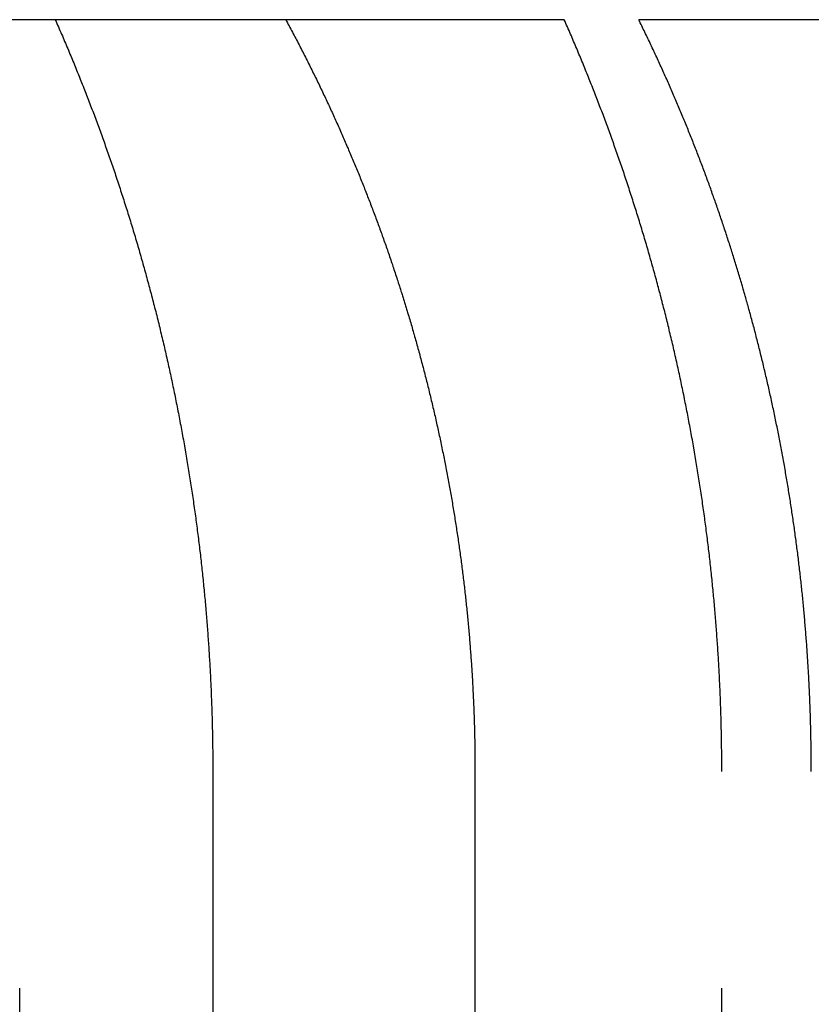
# Model space of a CAD drawing. Extents: x -75 to 75, y -175 to 200.
# Drawn here: x -63 to -59, y 152 to 158 of the extents above; entities that cross this region are included whole.
import ezdxf

# ---------------------------------------------------------------- set-up
doc = ezdxf.new("R2010")
doc.units = 0
doc.header["$LTSCALE"] = 10
doc.linetypes.add('VERDECKT', pattern=[0.375, 0.25, -0.125])
doc.layers.get('0').update_dxf_attribs({"linetype": 'CONTINUOUS'})
doc.layers.add('STEMPEL', color=3, linetype='CONTINUOUS')

# ---------------------------------------------------------------- blocks, each defined once
blk = doc.blocks.new('A$C27087D31')
at = {"color": 3, "linetype": 'CONTINUOUS', "extrusion": (0, 1, -2e-16)}
for p, q in [((-61.5268, 158), (-64.4167, 158)), ((-55.3111, 158), (-59.5226, 158)), ((-61.9408, 153.73), (-61.9408, 150)), ((-60.4522, 153.73), (-60.4522, 150))]:
    blk.add_line(p, q, dxfattribs=at)
at = {"color": 1, "linetype": 'VERDECKT', "extrusion": (0, 1, -2e-16)}
for p, q in [((-59.9454, 158), (-61.5268, 158)), ((-63.0372, 150), (-63.0372, 153.73)), ((-59.0509, 150), (-59.0509, 153.73))]:
    blk.add_line(p, q, dxfattribs=at)
at = {"color": 3}
for points in [[(-62.8353, 158, 0), (-62.8308, 157.99, 0), (-62.8263, 157.979, 0), (-62.8218, 157.969, 0), (-62.8173, 157.959, 0), (-62.8128, 157.949, 0), (-62.8084, 157.938, 0), (-62.8039, 157.928, 0), (-62.7995, 157.918, 0), (-62.7951, 157.908, 0), (-62.7907, 157.897, 0), (-62.7863, 157.887, 0), (-62.782, 157.877, 0), (-62.7776, 157.867, 0), (-62.7733, 157.857, 0), (-62.769, 157.846, 0), (-62.7647, 157.836, 0), (-62.7604, 157.826, 0), (-62.7561, 157.816, 0), (-62.7518, 157.805, 0), (-62.7476, 157.795, 0), (-62.7434, 157.785, 0), (-62.7391, 157.775, 0), (-62.7349, 157.765, 0), (-62.7307, 157.755, 0), (-62.7266, 157.744, 0), (-62.7224, 157.734, 0), (-62.7183, 157.724, 0), (-62.7141, 157.714, 0), (-62.71, 157.704, 0), (-62.7059, 157.693, 0), (-62.7018, 157.683, 0), (-62.6978, 157.673, 0), (-62.6937, 157.663, 0), (-62.6896, 157.653, 0), (-62.6856, 157.643, 0), (-62.6816, 157.633, 0), (-62.6776, 157.623, 0), (-62.6736, 157.612, 0), (-62.6696, 157.602, 0), (-62.6657, 157.592, 0), (-62.6617, 157.582, 0), (-62.6578, 157.572, 0), (-62.6539, 157.562, 0), (-62.65, 157.552, 0), (-62.6461, 157.542, 0), (-62.6422, 157.532, 0), (-62.6383, 157.522, 0), (-62.6345, 157.511, 0), (-62.6306, 157.501, 0), (-62.6267, 157.491, 0), (-62.6229, 157.481, 0), (-62.619, 157.471, 0), (-62.6152, 157.461, 0), (-62.6114, 157.45, 0), (-62.6075, 157.44, 0), (-62.6037, 157.43, 0), (-62.5999, 157.42, 0), (-62.5961, 157.409, 0), (-62.5923, 157.399, 0), (-62.5885, 157.389, 0), (-62.5847, 157.378, 0), (-62.581, 157.368, 0), (-62.5772, 157.358, 0), (-62.5734, 157.347, 0), (-62.5697, 157.337, 0), (-62.5659, 157.326, 0), (-62.5622, 157.316, 0), (-62.5584, 157.306, 0), (-62.5547, 157.295, 0), (-62.551, 157.285, 0), (-62.5473, 157.274, 0), (-62.5436, 157.264, 0), (-62.5399, 157.253, 0), (-62.5362, 157.243, 0), (-62.5325, 157.232, 0), (-62.5288, 157.222, 0), (-62.5252, 157.211, 0), (-62.5215, 157.201, 0), (-62.5179, 157.19, 0), (-62.5142, 157.179, 0), (-62.5106, 157.169, 0), (-62.507, 157.158, 0), (-62.5034, 157.148, 0), (-62.4997, 157.137, 0), (-62.4961, 157.126, 0), (-62.4926, 157.116, 0), (-62.489, 157.105, 0), (-62.4854, 157.094, 0), (-62.4818, 157.084, 0), (-62.4783, 157.073, 0), (-62.4747, 157.062, 0), (-62.4712, 157.051, 0), (-62.4677, 157.041, 0), (-62.4641, 157.03, 0), (-62.4606, 157.019, 0), (-62.4571, 157.008, 0), (-62.4536, 156.998, 0), (-62.4501, 156.987, 0), (-62.4467, 156.976, 0), (-62.4432, 156.965, 0), (-62.4397, 156.954, 0), (-62.4363, 156.943, 0), (-62.4328, 156.932, 0), (-62.4294, 156.922, 0), (-62.426, 156.911, 0), (-62.4226, 156.9, 0), (-62.4192, 156.889, 0), (-62.4158, 156.878, 0), (-62.4124, 156.867, 0), (-62.409, 156.856, 0), (-62.4057, 156.845, 0), (-62.4023, 156.834, 0), (-62.399, 156.823, 0), (-62.3956, 156.812, 0), (-62.3923, 156.801, 0), (-62.389, 156.79, 0), (-62.3857, 156.779, 0), (-62.3824, 156.768, 0), (-62.3791, 156.757, 0), (-62.3758, 156.746, 0), (-62.3726, 156.735, 0), (-62.3693, 156.724, 0), (-62.3661, 156.713, 0), (-62.3628, 156.702, 0), (-62.3596, 156.691, 0), (-62.3564, 156.679, 0), (-62.3532, 156.668, 0), (-62.35, 156.657, 0), (-62.3468, 156.646, 0), (-62.3437, 156.635, 0), (-62.3405, 156.624, 0), (-62.3373, 156.613, 0), (-62.3342, 156.601, 0), (-62.3311, 156.59, 0), (-62.328, 156.579, 0), (-62.3249, 156.568, 0), (-62.3218, 156.557, 0), (-62.3187, 156.545, 0), (-62.3156, 156.534, 0), (-62.3126, 156.523, 0), (-62.3095, 156.512, 0), (-62.3065, 156.5, 0), (-62.3034, 156.489, 0), (-62.3004, 156.478, 0), (-62.2974, 156.467, 0), (-62.2944, 156.455, 0), (-62.2914, 156.444, 0), (-62.2885, 156.433, 0), (-62.2855, 156.421, 0), (-62.2826, 156.41, 0), (-62.2796, 156.399, 0), (-62.2767, 156.387, 0), (-62.2738, 156.376, 0), (-62.2709, 156.365, 0), (-62.268, 156.353, 0), (-62.2651, 156.342, 0), (-62.2622, 156.331, 0), (-62.2594, 156.319, 0), (-62.2565, 156.308, 0), (-62.2537, 156.296, 0), (-62.2509, 156.285, 0), (-62.2481, 156.274, 0), (-62.2453, 156.262, 0), (-62.2425, 156.251, 0), (-62.2397, 156.239, 0), (-62.237, 156.228, 0), (-62.2342, 156.216, 0), (-62.2315, 156.205, 0), (-62.2287, 156.193, 0), (-62.226, 156.182, 0), (-62.2233, 156.171, 0), (-62.2206, 156.159, 0), (-62.2179, 156.148, 0), (-62.2153, 156.136, 0), (-62.2126, 156.125, 0), (-62.21, 156.113, 0), (-62.2073, 156.102, 0), (-62.2047, 156.09, 0), (-62.2021, 156.079, 0), (-62.1995, 156.067, 0), (-62.1969, 156.055, 0), (-62.1944, 156.044, 0), (-62.1918, 156.032, 0), (-62.1893, 156.021, 0), (-62.1867, 156.009, 0), (-62.1842, 155.998, 0), (-62.1817, 155.986, 0), (-62.1792, 155.975, 0), (-62.1767, 155.963, 0), (-62.1742, 155.951, 0), (-62.1718, 155.94, 0), (-62.1693, 155.928, 0), (-62.1669, 155.917, 0), (-62.1645, 155.905, 0), (-62.1621, 155.894, 0), (-62.1597, 155.882, 0), (-62.1573, 155.87, 0), (-62.1549, 155.859, 0), (-62.1526, 155.847, 0), (-62.1502, 155.835, 0), (-62.1479, 155.824, 0), (-62.1456, 155.812, 0), (-62.1433, 155.801, 0), (-62.141, 155.789, 0), (-62.1387, 155.777, 0), (-62.1364, 155.766, 0), (-62.1342, 155.754, 0), (-62.1319, 155.742, 0), (-62.1297, 155.731, 0), (-62.1275, 155.719, 0), (-62.1253, 155.707, 0), (-62.1231, 155.696, 0), (-62.1209, 155.684, 0), (-62.1187, 155.672, 0), (-62.1166, 155.661, 0), (-62.1144, 155.649, 0), (-62.1123, 155.637, 0), (-62.1102, 155.626, 0), (-62.1081, 155.614, 0), (-62.106, 155.602, 0), (-62.1039, 155.591, 0), (-62.1019, 155.579, 0), (-62.0998, 155.567, 0), (-62.0978, 155.556, 0), (-62.0958, 155.544, 0), (-62.0938, 155.532, 0), (-62.0918, 155.521, 0), (-62.0898, 155.509, 0), (-62.0878, 155.497, 0), (-62.0859, 155.485, 0), (-62.0839, 155.474, 0), (-62.082, 155.462, 0), (-62.0801, 155.45, 0), (-62.0782, 155.439, 0), (-62.0763, 155.427, 0), (-62.0744, 155.415, 0), (-62.0726, 155.404, 0), (-62.0707, 155.392, 0), (-62.0689, 155.38, 0), (-62.0671, 155.368, 0), (-62.0653, 155.357, 0), (-62.0635, 155.345, 0), (-62.0617, 155.333, 0), (-62.0599, 155.322, 0), (-62.0582, 155.31, 0), (-62.0564, 155.298, 0), (-62.0547, 155.286, 0), (-62.053, 155.275, 0), (-62.0513, 155.263, 0), (-62.0496, 155.251, 0), (-62.0479, 155.24, 0), (-62.0462, 155.228, 0), (-62.0446, 155.216, 0), (-62.0429, 155.204, 0), (-62.0413, 155.193, 0), (-62.0397, 155.181, 0), (-62.0381, 155.169, 0), (-62.0365, 155.158, 0), (-62.035, 155.146, 0), (-62.0334, 155.134, 0), (-62.0319, 155.123, 0), (-62.0303, 155.111, 0), (-62.0288, 155.099, 0), (-62.0273, 155.087, 0), (-62.0258, 155.076, 0), (-62.0243, 155.064, 0), (-62.0229, 155.052, 0), (-62.0214, 155.041, 0), (-62.02, 155.029, 0), (-62.0185, 155.017, 0), (-62.0171, 155.006, 0), (-62.0157, 154.994, 0), (-62.0144, 154.982, 0), (-62.013, 154.971, 0), (-62.0116, 154.959, 0), (-62.0103, 154.947, 0), (-62.0089, 154.935, 0), (-62.0076, 154.924, 0), (-62.0063, 154.912, 0), (-62.005, 154.9, 0), (-62.0037, 154.889, 0), (-62.0025, 154.877, 0), (-62.0012, 154.866, 0), (-62, 154.854, 0), (-61.9988, 154.842, 0), (-61.9975, 154.831, 0), (-61.9963, 154.819, 0), (-61.9952, 154.807, 0), (-61.994, 154.796, 0), (-61.9928, 154.784, 0), (-61.9917, 154.772, 0), (-61.9906, 154.761, 0), (-61.9894, 154.749, 0), (-61.9883, 154.737, 0), (-61.9872, 154.726, 0), (-61.9862, 154.714, 0), (-61.9851, 154.703, 0), (-61.984, 154.691, 0), (-61.983, 154.679, 0), (-61.982, 154.668, 0), (-61.981, 154.656, 0), (-61.98, 154.645, 0), (-61.979, 154.633, 0), (-61.978, 154.622, 0), (-61.977, 154.61, 0), (-61.9761, 154.598, 0), (-61.9752, 154.587, 0), (-61.9742, 154.575, 0), (-61.9733, 154.564, 0), (-61.9724, 154.552, 0), (-61.9715, 154.541, 0), (-61.9707, 154.529, 0), (-61.9698, 154.518, 0), (-61.969, 154.506, 0), (-61.9682, 154.495, 0), (-61.9673, 154.483, 0), (-61.9665, 154.472, 0), (-61.9657, 154.46, 0), (-61.965, 154.449, 0), (-61.9642, 154.437, 0), (-61.9634, 154.426, 0), (-61.9627, 154.414, 0), (-61.962, 154.403, 0), (-61.9613, 154.391, 0), (-61.9606, 154.38, 0), (-61.9599, 154.368, 0), (-61.9592, 154.357, 0), (-61.9585, 154.345, 0), (-61.9579, 154.334, 0), (-61.9572, 154.323, 0), (-61.9566, 154.311, 0), (-61.956, 154.3, 0), (-61.9554, 154.288, 0), (-61.9548, 154.277, 0), (-61.9542, 154.266, 0), (-61.9537, 154.254, 0), (-61.9531, 154.243, 0), (-61.9526, 154.232, 0), (-61.9521, 154.22, 0), (-61.9515, 154.209, 0), (-61.951, 154.198, 0), (-61.9506, 154.186, 0), (-61.9501, 154.175, 0), (-61.9496, 154.164, 0), (-61.9492, 154.152, 0), (-61.9487, 154.141, 0), (-61.9483, 154.13, 0), (-61.9479, 154.118, 0), (-61.9475, 154.107, 0), (-61.9471, 154.096, 0), (-61.9467, 154.085, 0), (-61.9463, 154.073, 0), (-61.946, 154.062, 0), (-61.9456, 154.051, 0), (-61.9453, 154.04, 0), (-61.945, 154.029, 0), (-61.9447, 154.017, 0), (-61.9444, 154.006, 0), (-61.9441, 153.995, 0), (-61.9438, 153.984, 0), (-61.9436, 153.973, 0), (-61.9433, 153.962, 0), (-61.9431, 153.95, 0), (-61.9429, 153.939, 0), (-61.9426, 153.928, 0), (-61.9424, 153.917, 0), (-61.9422, 153.906, 0), (-61.9421, 153.895, 0), (-61.9419, 153.884, 0), (-61.9417, 153.873, 0), (-61.9416, 153.862, 0), (-61.9415, 153.851, 0), (-61.9414, 153.84, 0), (-61.9412, 153.829, 0), (-61.9412, 153.818, 0), (-61.9411, 153.807, 0), (-61.941, 153.796, 0), (-61.9409, 153.785, 0), (-61.9409, 153.774, 0), (-61.9408, 153.763, 0), (-61.9408, 153.752, 0), (-61.9408, 153.741, 0), (-61.9408, 153.73, 0)], [(-61.5268, 158, 0), (-61.522, 157.991, 0), (-61.5172, 157.982, 0), (-61.5124, 157.973, 0), (-61.5076, 157.965, 0), (-61.5029, 157.956, 0), (-61.4981, 157.947, 0), (-61.4934, 157.938, 0), (-61.4887, 157.929, 0), (-61.484, 157.92, 0), (-61.4793, 157.911, 0), (-61.4746, 157.902, 0), (-61.4699, 157.894, 0), (-61.4653, 157.885, 0), (-61.4606, 157.876, 0), (-61.456, 157.867, 0), (-61.4514, 157.858, 0), (-61.4468, 157.849, 0), (-61.4422, 157.84, 0), (-61.4376, 157.831, 0), (-61.433, 157.822, 0), (-61.4284, 157.813, 0), (-61.4239, 157.805, 0), (-61.4193, 157.796, 0), (-61.4148, 157.787, 0), (-61.4103, 157.778, 0), (-61.4058, 157.769, 0), (-61.4013, 157.76, 0), (-61.3968, 157.751, 0), (-61.3923, 157.742, 0), (-61.3879, 157.733, 0), (-61.3834, 157.724, 0), (-61.379, 157.715, 0), (-61.3746, 157.706, 0), (-61.3702, 157.697, 0), (-61.3658, 157.689, 0), (-61.3614, 157.68, 0), (-61.357, 157.671, 0), (-61.3527, 157.662, 0), (-61.3483, 157.653, 0), (-61.344, 157.644, 0), (-61.3397, 157.635, 0), (-61.3354, 157.626, 0), (-61.3311, 157.617, 0), (-61.3268, 157.608, 0), (-61.3225, 157.599, 0), (-61.3183, 157.59, 0), (-61.314, 157.581, 0), (-61.3098, 157.572, 0), (-61.3056, 157.563, 0), (-61.3013, 157.555, 0), (-61.2971, 157.546, 0), (-61.293, 157.537, 0), (-61.2888, 157.528, 0), (-61.2846, 157.519, 0), (-61.2805, 157.51, 0), (-61.2763, 157.501, 0), (-61.2722, 157.492, 0), (-61.2681, 157.483, 0), (-61.264, 157.474, 0), (-61.2599, 157.465, 0), (-61.2559, 157.456, 0), (-61.2518, 157.447, 0), (-61.2478, 157.438, 0), (-61.2437, 157.43, 0), (-61.2397, 157.421, 0), (-61.2357, 157.412, 0), (-61.2317, 157.403, 0), (-61.2277, 157.394, 0), (-61.2237, 157.385, 0), (-61.2198, 157.376, 0), (-61.2158, 157.367, 0), (-61.2119, 157.358, 0), (-61.208, 157.349, 0), (-61.2041, 157.34, 0), (-61.2002, 157.331, 0), (-61.1963, 157.323, 0), (-61.1924, 157.314, 0), (-61.1886, 157.305, 0), (-61.1847, 157.296, 0), (-61.1809, 157.287, 0), (-61.1771, 157.278, 0), (-61.1732, 157.269, 0), (-61.1695, 157.26, 0), (-61.1657, 157.251, 0), (-61.1619, 157.243, 0), (-61.1581, 157.234, 0), (-61.1544, 157.225, 0), (-61.1507, 157.216, 0), (-61.147, 157.207, 0), (-61.1432, 157.198, 0), (-61.1396, 157.189, 0), (-61.1359, 157.181, 0), (-61.1322, 157.172, 0), (-61.1286, 157.163, 0), (-61.1249, 157.154, 0), (-61.1213, 157.145, 0), (-61.1177, 157.136, 0), (-61.1141, 157.128, 0), (-61.1105, 157.119, 0), (-61.1069, 157.11, 0), (-61.1033, 157.101, 0), (-61.0998, 157.092, 0), (-61.0962, 157.083, 0), (-61.0927, 157.075, 0), (-61.0892, 157.066, 0), (-61.0857, 157.057, 0), (-61.0822, 157.048, 0), (-61.0787, 157.04, 0), (-61.0753, 157.031, 0), (-61.0718, 157.022, 0), (-61.0684, 157.013, 0), (-61.065, 157.004, 0), (-61.0616, 156.996, 0), (-61.0582, 156.987, 0), (-61.0548, 156.978, 0), (-61.0514, 156.969, 0), (-61.048, 156.961, 0), (-61.0447, 156.952, 0), (-61.0413, 156.943, 0), (-61.038, 156.934, 0), (-61.0346, 156.925, 0), (-61.0313, 156.917, 0), (-61.0279, 156.908, 0), (-61.0246, 156.899, 0), (-61.0213, 156.89, 0), (-61.018, 156.881, 0), (-61.0146, 156.872, 0), (-61.0113, 156.863, 0), (-61.008, 156.854, 0), (-61.0047, 156.845, 0), (-61.0015, 156.836, 0), (-60.9982, 156.828, 0), (-60.9949, 156.819, 0), (-60.9916, 156.81, 0), (-60.9884, 156.801, 0), (-60.9851, 156.792, 0), (-60.9819, 156.783, 0), (-60.9786, 156.773, 0), (-60.9754, 156.764, 0), (-60.9722, 156.755, 0), (-60.9689, 156.746, 0), (-60.9657, 156.737, 0), (-60.9625, 156.728, 0), (-60.9593, 156.719, 0), (-60.9561, 156.71, 0), (-60.9529, 156.701, 0), (-60.9497, 156.692, 0), (-60.9466, 156.682, 0), (-60.9434, 156.673, 0), (-60.9402, 156.664, 0), (-60.9371, 156.655, 0), (-60.9339, 156.646, 0), (-60.9308, 156.636, 0), (-60.9277, 156.627, 0), (-60.9245, 156.618, 0), (-60.9214, 156.609, 0), (-60.9183, 156.599, 0), (-60.9152, 156.59, 0), (-60.9121, 156.581, 0), (-60.909, 156.572, 0), (-60.9059, 156.562, 0), (-60.9029, 156.553, 0), (-60.8998, 156.544, 0), (-60.8967, 156.534, 0), (-60.8937, 156.525, 0), (-60.8907, 156.516, 0), (-60.8876, 156.506, 0), (-60.8846, 156.497, 0), (-60.8816, 156.487, 0), (-60.8786, 156.478, 0), (-60.8756, 156.469, 0), (-60.8726, 156.459, 0), (-60.8696, 156.45, 0), (-60.8666, 156.44, 0), (-60.8637, 156.431, 0), (-60.8607, 156.421, 0), (-60.8578, 156.412, 0), (-60.8548, 156.402, 0), (-60.8519, 156.393, 0), (-60.849, 156.383, 0), (-60.846, 156.374, 0), (-60.8431, 156.364, 0), (-60.8402, 156.355, 0), (-60.8373, 156.345, 0), (-60.8345, 156.336, 0), (-60.8316, 156.326, 0), (-60.8287, 156.317, 0), (-60.8259, 156.307, 0), (-60.823, 156.297, 0), (-60.8202, 156.288, 0), (-60.8174, 156.278, 0), (-60.8145, 156.269, 0), (-60.8117, 156.259, 0), (-60.8089, 156.249, 0), (-60.8062, 156.24, 0), (-60.8034, 156.23, 0), (-60.8006, 156.22, 0), (-60.7978, 156.211, 0), (-60.7951, 156.201, 0), (-60.7923, 156.191, 0), (-60.7896, 156.182, 0), (-60.7869, 156.172, 0), (-60.7842, 156.162, 0), (-60.7815, 156.153, 0), (-60.7788, 156.143, 0), (-60.7761, 156.133, 0), (-60.7734, 156.123, 0), (-60.7708, 156.114, 0), (-60.7681, 156.104, 0), (-60.7654, 156.094, 0), (-60.7628, 156.084, 0), (-60.7602, 156.074, 0), (-60.7576, 156.065, 0), (-60.755, 156.055, 0), (-60.7524, 156.045, 0), (-60.7498, 156.035, 0), (-60.7472, 156.025, 0), (-60.7446, 156.016, 0), (-60.7421, 156.006, 0), (-60.7395, 155.996, 0), (-60.737, 155.986, 0), (-60.7345, 155.976, 0), (-60.732, 155.966, 0), (-60.7295, 155.957, 0), (-60.727, 155.947, 0), (-60.7245, 155.937, 0), (-60.722, 155.927, 0), (-60.7195, 155.917, 0), (-60.7171, 155.907, 0), (-60.7146, 155.897, 0), (-60.7122, 155.887, 0), (-60.7098, 155.877, 0), (-60.7074, 155.868, 0), (-60.705, 155.858, 0), (-60.7026, 155.848, 0), (-60.7002, 155.838, 0), (-60.6978, 155.828, 0), (-60.6955, 155.818, 0), (-60.6931, 155.808, 0), (-60.6908, 155.798, 0), (-60.6884, 155.788, 0), (-60.6861, 155.778, 0), (-60.6838, 155.768, 0), (-60.6815, 155.758, 0), (-60.6792, 155.748, 0), (-60.677, 155.738, 0), (-60.6747, 155.728, 0), (-60.6724, 155.718, 0), (-60.6702, 155.708, 0), (-60.668, 155.698, 0), (-60.6657, 155.688, 0), (-60.6635, 155.678, 0), (-60.6613, 155.668, 0), (-60.6591, 155.658, 0), (-60.657, 155.648, 0), (-60.6548, 155.638, 0), (-60.6526, 155.628, 0), (-60.6505, 155.618, 0), (-60.6484, 155.608, 0), (-60.6462, 155.598, 0), (-60.6441, 155.588, 0), (-60.642, 155.578, 0), (-60.6399, 155.568, 0), (-60.6379, 155.557, 0), (-60.6358, 155.547, 0), (-60.6337, 155.537, 0), (-60.6317, 155.527, 0), (-60.6297, 155.517, 0), (-60.6276, 155.507, 0), (-60.6256, 155.497, 0), (-60.6236, 155.487, 0), (-60.6216, 155.477, 0), (-60.6197, 155.467, 0), (-60.6177, 155.457, 0), (-60.6157, 155.446, 0), (-60.6138, 155.436, 0), (-60.6119, 155.426, 0), (-60.61, 155.416, 0), (-60.608, 155.406, 0), (-60.6062, 155.396, 0), (-60.6043, 155.386, 0), (-60.6024, 155.376, 0), (-60.6005, 155.366, 0), (-60.5987, 155.355, 0), (-60.5969, 155.345, 0), (-60.595, 155.335, 0), (-60.5932, 155.325, 0), (-60.5914, 155.315, 0), (-60.5896, 155.305, 0), (-60.5878, 155.295, 0), (-60.5861, 155.284, 0), (-60.5843, 155.274, 0), (-60.5826, 155.264, 0), (-60.5808, 155.254, 0), (-60.5791, 155.244, 0), (-60.5774, 155.234, 0), (-60.5757, 155.224, 0), (-60.574, 155.213, 0), (-60.5724, 155.203, 0), (-60.5707, 155.193, 0), (-60.569, 155.183, 0), (-60.5674, 155.173, 0), (-60.5658, 155.163, 0), (-60.5642, 155.152, 0), (-60.5626, 155.142, 0), (-60.561, 155.132, 0), (-60.5594, 155.122, 0), (-60.5578, 155.112, 0), (-60.5563, 155.102, 0), (-60.5547, 155.091, 0), (-60.5532, 155.081, 0), (-60.5517, 155.071, 0), (-60.5501, 155.061, 0), (-60.5486, 155.051, 0), (-60.5472, 155.041, 0), (-60.5457, 155.031, 0), (-60.5442, 155.02, 0), (-60.5428, 155.01, 0), (-60.5413, 155, 0), (-60.5399, 154.99, 0), (-60.5385, 154.98, 0), (-60.5371, 154.97, 0), (-60.5357, 154.959, 0), (-60.5343, 154.949, 0), (-60.5329, 154.939, 0), (-60.5316, 154.929, 0), (-60.5302, 154.919, 0), (-60.5289, 154.909, 0), (-60.5276, 154.898, 0), (-60.5263, 154.888, 0), (-60.525, 154.878, 0), (-60.5237, 154.868, 0), (-60.5224, 154.858, 0), (-60.5211, 154.848, 0), (-60.5199, 154.838, 0), (-60.5186, 154.827, 0), (-60.5174, 154.817, 0), (-60.5162, 154.807, 0), (-60.515, 154.797, 0), (-60.5138, 154.787, 0), (-60.5126, 154.777, 0), (-60.5114, 154.767, 0), (-60.5103, 154.756, 0), (-60.5091, 154.746, 0), (-60.508, 154.736, 0), (-60.5069, 154.726, 0), (-60.5058, 154.716, 0), (-60.5047, 154.706, 0), (-60.5036, 154.696, 0), (-60.5025, 154.686, 0), (-60.5014, 154.675, 0), (-60.5004, 154.665, 0), (-60.4993, 154.655, 0), (-60.4983, 154.645, 0), (-60.4973, 154.635, 0), (-60.4963, 154.625, 0), (-60.4953, 154.615, 0), (-60.4943, 154.605, 0), (-60.4934, 154.595, 0), (-60.4924, 154.585, 0), (-60.4914, 154.575, 0), (-60.4905, 154.564, 0), (-60.4896, 154.554, 0), (-60.4887, 154.544, 0), (-60.4878, 154.534, 0), (-60.4869, 154.524, 0), (-60.486, 154.514, 0), (-60.4852, 154.504, 0), (-60.4843, 154.494, 0), (-60.4835, 154.484, 0), (-60.4826, 154.474, 0), (-60.4818, 154.464, 0), (-60.481, 154.454, 0), (-60.4802, 154.444, 0), (-60.4794, 154.434, 0), (-60.4787, 154.424, 0), (-60.4779, 154.414, 0), (-60.4772, 154.404, 0), (-60.4764, 154.394, 0), (-60.4757, 154.384, 0), (-60.475, 154.374, 0), (-60.4743, 154.364, 0), (-60.4736, 154.354, 0), (-60.4729, 154.344, 0), (-60.4722, 154.334, 0), (-60.4716, 154.324, 0), (-60.4709, 154.314, 0), (-60.4703, 154.304, 0), (-60.4697, 154.294, 0), (-60.4691, 154.284, 0), (-60.4685, 154.274, 0), (-60.4679, 154.264, 0), (-60.4673, 154.254, 0), (-60.4667, 154.244, 0), (-60.4662, 154.235, 0), (-60.4656, 154.225, 0), (-60.4651, 154.215, 0), (-60.4646, 154.205, 0), (-60.4641, 154.195, 0), (-60.4636, 154.185, 0), (-60.4631, 154.175, 0), (-60.4626, 154.165, 0), (-60.4621, 154.156, 0), (-60.4617, 154.146, 0), (-60.4612, 154.136, 0), (-60.4608, 154.126, 0), (-60.4604, 154.116, 0), (-60.46, 154.106, 0), (-60.4596, 154.097, 0), (-60.4592, 154.087, 0), (-60.4588, 154.077, 0), (-60.4584, 154.067, 0), (-60.4581, 154.057, 0), (-60.4577, 154.048, 0), (-60.4574, 154.038, 0), (-60.4571, 154.028, 0), (-60.4568, 154.018, 0), (-60.4565, 154.009, 0), (-60.4562, 153.999, 0), (-60.4559, 153.989, 0), (-60.4556, 153.979, 0), (-60.4553, 153.97, 0), (-60.4551, 153.96, 0), (-60.4548, 153.95, 0), (-60.4546, 153.941, 0), (-60.4544, 153.931, 0), (-60.4542, 153.921, 0), (-60.454, 153.912, 0), (-60.4538, 153.902, 0), (-60.4536, 153.892, 0), (-60.4535, 153.883, 0), (-60.4533, 153.873, 0), (-60.4531, 153.864, 0), (-60.453, 153.854, 0), (-60.4529, 153.844, 0), (-60.4528, 153.835, 0), (-60.4527, 153.825, 0), (-60.4526, 153.816, 0), (-60.4525, 153.806, 0), (-60.4524, 153.797, 0), (-60.4523, 153.787, 0), (-60.4523, 153.777, 0), (-60.4522, 153.768, 0), (-60.4522, 153.758, 0), (-60.4522, 153.749, 0), (-60.4522, 153.739, 0), (-60.4522, 153.73, 0)], [(-58.5428, 153.73, 0), (-58.5428, 153.739, 0), (-58.5428, 153.749, 0), (-58.5428, 153.758, 0), (-58.5429, 153.768, 0), (-58.5429, 153.777, 0), (-58.543, 153.787, 0), (-58.543, 153.797, 0), (-58.5431, 153.806, 0), (-58.5432, 153.816, 0), (-58.5433, 153.825, 0), (-58.5433, 153.835, 0), (-58.5435, 153.844, 0), (-58.5436, 153.854, 0), (-58.5437, 153.864, 0), (-58.5438, 153.873, 0), (-58.544, 153.883, 0), (-58.5441, 153.892, 0), (-58.5443, 153.902, 0), (-58.5445, 153.912, 0), (-58.5446, 153.921, 0), (-58.5448, 153.931, 0), (-58.545, 153.941, 0), (-58.5452, 153.95, 0), (-58.5455, 153.96, 0), (-58.5457, 153.97, 0), (-58.5459, 153.979, 0), (-58.5462, 153.989, 0), (-58.5464, 153.999, 0), (-58.5467, 154.009, 0), (-58.547, 154.018, 0), (-58.5473, 154.028, 0), (-58.5476, 154.038, 0), (-58.5479, 154.048, 0), (-58.5482, 154.057, 0), (-58.5485, 154.067, 0), (-58.5489, 154.077, 0), (-58.5492, 154.087, 0), (-58.5496, 154.097, 0), (-58.5499, 154.106, 0), (-58.5503, 154.116, 0), (-58.5507, 154.126, 0), (-58.5511, 154.136, 0), (-58.5515, 154.146, 0), (-58.5519, 154.156, 0), (-58.5523, 154.165, 0), (-58.5528, 154.175, 0), (-58.5532, 154.185, 0), (-58.5537, 154.195, 0), (-58.5541, 154.205, 0), (-58.5546, 154.215, 0), (-58.5551, 154.225, 0), (-58.5556, 154.235, 0), (-58.5561, 154.244, 0), (-58.5566, 154.254, 0), (-58.5571, 154.264, 0), (-58.5577, 154.274, 0), (-58.5582, 154.284, 0), (-58.5588, 154.294, 0), (-58.5593, 154.304, 0), (-58.5599, 154.314, 0), (-58.5605, 154.324, 0), (-58.5611, 154.334, 0), (-58.5617, 154.344, 0), (-58.5623, 154.354, 0), (-58.563, 154.364, 0), (-58.5636, 154.374, 0), (-58.5643, 154.384, 0), (-58.5649, 154.394, 0), (-58.5656, 154.404, 0), (-58.5663, 154.414, 0), (-58.567, 154.424, 0), (-58.5677, 154.434, 0), (-58.5684, 154.444, 0), (-58.5691, 154.454, 0), (-58.5698, 154.464, 0), (-58.5706, 154.474, 0), (-58.5713, 154.484, 0), (-58.5721, 154.494, 0), (-58.5729, 154.504, 0), (-58.5737, 154.514, 0), (-58.5745, 154.524, 0), (-58.5753, 154.534, 0), (-58.5761, 154.544, 0), (-58.5769, 154.554, 0), (-58.5778, 154.564, 0), (-58.5786, 154.575, 0), (-58.5795, 154.585, 0), (-58.5804, 154.595, 0), (-58.5812, 154.605, 0), (-58.5821, 154.615, 0), (-58.583, 154.625, 0), (-58.584, 154.635, 0), (-58.5849, 154.645, 0), (-58.5858, 154.655, 0), (-58.5868, 154.665, 0), (-58.5877, 154.675, 0), (-58.5887, 154.686, 0), (-58.5897, 154.696, 0), (-58.5907, 154.706, 0), (-58.5917, 154.716, 0), (-58.5927, 154.726, 0), (-58.5937, 154.736, 0), (-58.5947, 154.746, 0), (-58.5958, 154.756, 0), (-58.5968, 154.767, 0), (-58.5979, 154.777, 0), (-58.599, 154.787, 0), (-58.6001, 154.797, 0), (-58.6012, 154.807, 0), (-58.6023, 154.817, 0), (-58.6034, 154.827, 0), (-58.6045, 154.838, 0), (-58.6057, 154.848, 0), (-58.6068, 154.858, 0), (-58.608, 154.868, 0), (-58.6092, 154.878, 0), (-58.6104, 154.888, 0), (-58.6116, 154.898, 0), (-58.6128, 154.909, 0), (-58.614, 154.919, 0), (-58.6152, 154.929, 0), (-58.6164, 154.939, 0), (-58.6177, 154.949, 0), (-58.619, 154.959, 0), (-58.6202, 154.97, 0), (-58.6215, 154.98, 0), (-58.6228, 154.99, 0), (-58.6241, 155, 0), (-58.6254, 155.01, 0), (-58.6267, 155.02, 0), (-58.6281, 155.031, 0), (-58.6294, 155.041, 0), (-58.6308, 155.051, 0), (-58.6321, 155.061, 0), (-58.6335, 155.071, 0), (-58.6349, 155.081, 0), (-58.6363, 155.091, 0), (-58.6377, 155.102, 0), (-58.6391, 155.112, 0), (-58.6406, 155.122, 0), (-58.642, 155.132, 0), (-58.6435, 155.142, 0), (-58.6449, 155.152, 0), (-58.6464, 155.163, 0), (-58.6479, 155.173, 0), (-58.6494, 155.183, 0), (-58.6509, 155.193, 0), (-58.6524, 155.203, 0), (-58.6539, 155.213, 0), (-58.6555, 155.224, 0), (-58.657, 155.234, 0), (-58.6586, 155.244, 0), (-58.6601, 155.254, 0), (-58.6617, 155.264, 0), (-58.6633, 155.274, 0), (-58.6649, 155.284, 0), (-58.6665, 155.295, 0), (-58.6681, 155.305, 0), (-58.6698, 155.315, 0), (-58.6714, 155.325, 0), (-58.6731, 155.335, 0), (-58.6747, 155.345, 0), (-58.6764, 155.355, 0), (-58.6781, 155.366, 0), (-58.6798, 155.376, 0), (-58.6815, 155.386, 0), (-58.6832, 155.396, 0), (-58.6849, 155.406, 0), (-58.6867, 155.416, 0), (-58.6884, 155.426, 0), (-58.6902, 155.436, 0), (-58.692, 155.446, 0), (-58.6937, 155.457, 0), (-58.6955, 155.467, 0), (-58.6973, 155.477, 0), (-58.6991, 155.487, 0), (-58.701, 155.497, 0), (-58.7028, 155.507, 0), (-58.7046, 155.517, 0), (-58.7065, 155.527, 0), (-58.7084, 155.537, 0), (-58.7102, 155.547, 0), (-58.7121, 155.557, 0), (-58.714, 155.568, 0), (-58.7159, 155.578, 0), (-58.7178, 155.588, 0), (-58.7198, 155.598, 0), (-58.7217, 155.608, 0), (-58.7236, 155.618, 0), (-58.7256, 155.628, 0), (-58.7276, 155.638, 0), (-58.7295, 155.648, 0), (-58.7315, 155.658, 0), (-58.7335, 155.668, 0), (-58.7355, 155.678, 0), (-58.7375, 155.688, 0), (-58.7396, 155.698, 0), (-58.7416, 155.708, 0), (-58.7436, 155.718, 0), (-58.7457, 155.728, 0), (-58.7478, 155.738, 0), (-58.7498, 155.748, 0), (-58.7519, 155.758, 0), (-58.754, 155.768, 0), (-58.7561, 155.778, 0), (-58.7582, 155.788, 0), (-58.7604, 155.798, 0), (-58.7625, 155.808, 0), (-58.7646, 155.818, 0), (-58.7668, 155.828, 0), (-58.7689, 155.838, 0), (-58.7711, 155.848, 0), (-58.7733, 155.858, 0), (-58.7755, 155.868, 0), (-58.7777, 155.877, 0), (-58.7799, 155.887, 0), (-58.7821, 155.897, 0), (-58.7843, 155.907, 0), (-58.7866, 155.917, 0), (-58.7888, 155.927, 0), (-58.7911, 155.937, 0), (-58.7934, 155.947, 0), (-58.7956, 155.957, 0), (-58.7979, 155.966, 0), (-58.8002, 155.976, 0), (-58.8025, 155.986, 0), (-58.8048, 155.996, 0), (-58.8071, 156.006, 0), (-58.8095, 156.016, 0), (-58.8118, 156.025, 0), (-58.8142, 156.035, 0), (-58.8165, 156.045, 0), (-58.8189, 156.055, 0), (-58.8213, 156.065, 0), (-58.8237, 156.074, 0), (-58.826, 156.084, 0), (-58.8284, 156.094, 0), (-58.8309, 156.104, 0), (-58.8333, 156.114, 0), (-58.8357, 156.123, 0), (-58.8382, 156.133, 0), (-58.8406, 156.143, 0), (-58.8431, 156.153, 0), (-58.8455, 156.162, 0), (-58.848, 156.172, 0), (-58.8505, 156.182, 0), (-58.853, 156.191, 0), (-58.8555, 156.201, 0), (-58.858, 156.211, 0), (-58.8605, 156.22, 0), (-58.863, 156.23, 0), (-58.8656, 156.24, 0), (-58.8681, 156.249, 0), (-58.8707, 156.259, 0), (-58.8732, 156.269, 0), (-58.8758, 156.278, 0), (-58.8784, 156.288, 0), (-58.8809, 156.297, 0), (-58.8835, 156.307, 0), (-58.8861, 156.317, 0), (-58.8888, 156.326, 0), (-58.8914, 156.336, 0), (-58.894, 156.345, 0), (-58.8966, 156.355, 0), (-58.8993, 156.364, 0), (-58.9019, 156.374, 0), (-58.9046, 156.383, 0), (-58.9073, 156.393, 0), (-58.9099, 156.402, 0), (-58.9126, 156.412, 0), (-58.9153, 156.421, 0), (-58.918, 156.431, 0), (-58.9207, 156.44, 0), (-58.9234, 156.45, 0), (-58.9261, 156.459, 0), (-58.9289, 156.469, 0), (-58.9316, 156.478, 0), (-58.9343, 156.487, 0), (-58.9371, 156.497, 0), (-58.9398, 156.506, 0), (-58.9426, 156.516, 0), (-58.9454, 156.525, 0), (-58.9482, 156.534, 0), (-58.951, 156.544, 0), (-58.9537, 156.553, 0), (-58.9565, 156.562, 0), (-58.9594, 156.572, 0), (-58.9622, 156.581, 0), (-58.965, 156.59, 0), (-58.9678, 156.599, 0), (-58.9707, 156.609, 0), (-58.9735, 156.618, 0), (-58.9763, 156.627, 0), (-58.9792, 156.636, 0), (-58.9821, 156.646, 0), (-58.9849, 156.655, 0), (-58.9878, 156.664, 0), (-58.9907, 156.673, 0), (-58.9936, 156.682, 0), (-58.9965, 156.692, 0), (-58.9994, 156.701, 0), (-59.0023, 156.71, 0), (-59.0052, 156.719, 0), (-59.0081, 156.728, 0), (-59.011, 156.737, 0), (-59.014, 156.746, 0), (-59.0169, 156.755, 0), (-59.0199, 156.764, 0), (-59.0228, 156.773, 0), (-59.0258, 156.783, 0), (-59.0287, 156.792, 0), (-59.0317, 156.801, 0), (-59.0347, 156.81, 0), (-59.0377, 156.819, 0), (-59.0406, 156.828, 0), (-59.0436, 156.836, 0), (-59.0466, 156.845, 0), (-59.0496, 156.854, 0), (-59.0526, 156.863, 0), (-59.0557, 156.872, 0), (-59.0587, 156.881, 0), (-59.0617, 156.89, 0), (-59.0647, 156.899, 0), (-59.0678, 156.908, 0), (-59.0708, 156.917, 0), (-59.0739, 156.925, 0), (-59.0769, 156.934, 0), (-59.08, 156.943, 0), (-59.083, 156.952, 0), (-59.0861, 156.961, 0), (-59.0892, 156.969, 0), (-59.0923, 156.978, 0), (-59.0953, 156.987, 0), (-59.0984, 156.996, 0), (-59.1016, 157.004, 0), (-59.1047, 157.013, 0), (-59.1078, 157.022, 0), (-59.111, 157.031, 0), (-59.1141, 157.04, 0), (-59.1173, 157.048, 0), (-59.1205, 157.057, 0), (-59.1236, 157.066, 0), (-59.1268, 157.075, 0), (-59.1301, 157.083, 0), (-59.1333, 157.092, 0), (-59.1365, 157.101, 0), (-59.1398, 157.11, 0), (-59.143, 157.119, 0), (-59.1463, 157.128, 0), (-59.1496, 157.136, 0), (-59.1529, 157.145, 0), (-59.1562, 157.154, 0), (-59.1595, 157.163, 0), (-59.1629, 157.172, 0), (-59.1662, 157.181, 0), (-59.1696, 157.189, 0), (-59.1729, 157.198, 0), (-59.1763, 157.207, 0), (-59.1797, 157.216, 0), (-59.1831, 157.225, 0), (-59.1865, 157.234, 0), (-59.1899, 157.243, 0), (-59.1934, 157.251, 0), (-59.1968, 157.26, 0), (-59.2003, 157.269, 0), (-59.2037, 157.278, 0), (-59.2072, 157.287, 0), (-59.2107, 157.296, 0), (-59.2142, 157.305, 0), (-59.2177, 157.314, 0), (-59.2213, 157.323, 0), (-59.2248, 157.331, 0), (-59.2284, 157.34, 0), (-59.2319, 157.349, 0), (-59.2355, 157.358, 0), (-59.2391, 157.367, 0), (-59.2427, 157.376, 0), (-59.2463, 157.385, 0), (-59.2499, 157.394, 0), (-59.2536, 157.403, 0), (-59.2572, 157.412, 0), (-59.2609, 157.421, 0), (-59.2645, 157.43, 0), (-59.2682, 157.438, 0), (-59.2719, 157.447, 0), (-59.2756, 157.456, 0), (-59.2793, 157.465, 0), (-59.283, 157.474, 0), (-59.2868, 157.483, 0), (-59.2905, 157.492, 0), (-59.2943, 157.501, 0), (-59.298, 157.51, 0), (-59.3018, 157.519, 0), (-59.3056, 157.528, 0), (-59.3094, 157.537, 0), (-59.3132, 157.546, 0), (-59.3171, 157.555, 0), (-59.3209, 157.563, 0), (-59.3248, 157.572, 0), (-59.3286, 157.581, 0), (-59.3325, 157.59, 0), (-59.3364, 157.599, 0), (-59.3403, 157.608, 0), (-59.3442, 157.617, 0), (-59.3481, 157.626, 0), (-59.352, 157.635, 0), (-59.356, 157.644, 0), (-59.3599, 157.653, 0), (-59.3639, 157.662, 0), (-59.3679, 157.671, 0), (-59.3718, 157.68, 0), (-59.3758, 157.689, 0), (-59.3798, 157.697, 0), (-59.3839, 157.706, 0), (-59.3879, 157.715, 0), (-59.3919, 157.724, 0), (-59.396, 157.733, 0), (-59.4, 157.742, 0), (-59.4041, 157.751, 0), (-59.4082, 157.76, 0), (-59.4123, 157.769, 0), (-59.4164, 157.778, 0), (-59.4205, 157.787, 0), (-59.4247, 157.796, 0), (-59.4288, 157.805, 0), (-59.4329, 157.813, 0), (-59.4371, 157.822, 0), (-59.4413, 157.831, 0), (-59.4455, 157.84, 0), (-59.4497, 157.849, 0), (-59.4539, 157.858, 0), (-59.4581, 157.867, 0), (-59.4623, 157.876, 0), (-59.4665, 157.885, 0), (-59.4708, 157.894, 0), (-59.4751, 157.902, 0), (-59.4793, 157.911, 0), (-59.4836, 157.92, 0), (-59.4879, 157.929, 0), (-59.4922, 157.938, 0), (-59.4965, 157.947, 0), (-59.5008, 157.956, 0), (-59.5052, 157.965, 0), (-59.5095, 157.973, 0), (-59.5139, 157.982, 0), (-59.5182, 157.991, 0), (-59.5226, 158, 0)]]:
    blk.add_polyline3d(points, dxfattribs=at)
at = {"color": 1}
blk.add_polyline3d([(-59.0509, 153.73, 0), (-59.0509, 153.741, 0), (-59.0509, 153.752, 0), (-59.0509, 153.763, 0), (-59.0509, 153.774, 0), (-59.051, 153.785, 0), (-59.0511, 153.796, 0), (-59.0511, 153.807, 0), (-59.0512, 153.818, 0), (-59.0513, 153.829, 0), (-59.0514, 153.84, 0), (-59.0515, 153.851, 0), (-59.0517, 153.862, 0), (-59.0518, 153.873, 0), (-59.052, 153.884, 0), (-59.0521, 153.895, 0), (-59.0523, 153.906, 0), (-59.0525, 153.917, 0), (-59.0527, 153.928, 0), (-59.0529, 153.939, 0), (-59.0531, 153.95, 0), (-59.0534, 153.962, 0), (-59.0536, 153.973, 0), (-59.0539, 153.984, 0), (-59.0542, 153.995, 0), (-59.0544, 154.006, 0), (-59.0547, 154.017, 0), (-59.055, 154.029, 0), (-59.0554, 154.04, 0), (-59.0557, 154.051, 0), (-59.056, 154.062, 0), (-59.0564, 154.073, 0), (-59.0568, 154.085, 0), (-59.0571, 154.096, 0), (-59.0575, 154.107, 0), (-59.0579, 154.118, 0), (-59.0584, 154.13, 0), (-59.0588, 154.141, 0), (-59.0592, 154.152, 0), (-59.0597, 154.164, 0), (-59.0601, 154.175, 0), (-59.0606, 154.186, 0), (-59.0611, 154.198, 0), (-59.0616, 154.209, 0), (-59.0621, 154.22, 0), (-59.0627, 154.232, 0), (-59.0632, 154.243, 0), (-59.0637, 154.254, 0), (-59.0643, 154.266, 0), (-59.0649, 154.277, 0), (-59.0655, 154.288, 0), (-59.0661, 154.3, 0), (-59.0667, 154.311, 0), (-59.0673, 154.323, 0), (-59.0679, 154.334, 0), (-59.0686, 154.345, 0), (-59.0693, 154.357, 0), (-59.0699, 154.368, 0), (-59.0706, 154.38, 0), (-59.0713, 154.391, 0), (-59.072, 154.403, 0), (-59.0728, 154.414, 0), (-59.0735, 154.426, 0), (-59.0743, 154.437, 0), (-59.075, 154.449, 0), (-59.0758, 154.46, 0), (-59.0766, 154.472, 0), (-59.0774, 154.483, 0), (-59.0782, 154.495, 0), (-59.079, 154.506, 0), (-59.0799, 154.518, 0), (-59.0807, 154.529, 0), (-59.0816, 154.541, 0), (-59.0825, 154.552, 0), (-59.0834, 154.564, 0), (-59.0843, 154.575, 0), (-59.0852, 154.587, 0), (-59.0862, 154.598, 0), (-59.0871, 154.61, 0), (-59.0881, 154.622, 0), (-59.089, 154.633, 0), (-59.09, 154.645, 0), (-59.091, 154.656, 0), (-59.092, 154.668, 0), (-59.0931, 154.679, 0), (-59.0941, 154.691, 0), (-59.0952, 154.703, 0), (-59.0962, 154.714, 0), (-59.0973, 154.726, 0), (-59.0984, 154.737, 0), (-59.0995, 154.749, 0), (-59.1006, 154.761, 0), (-59.1018, 154.772, 0), (-59.1029, 154.784, 0), (-59.1041, 154.796, 0), (-59.1052, 154.807, 0), (-59.1064, 154.819, 0), (-59.1076, 154.831, 0), (-59.1088, 154.842, 0), (-59.1101, 154.854, 0), (-59.1113, 154.866, 0), (-59.1125, 154.877, 0), (-59.1138, 154.889, 0), (-59.1151, 154.9, 0), (-59.1164, 154.912, 0), (-59.1177, 154.924, 0), (-59.119, 154.935, 0), (-59.1203, 154.947, 0), (-59.1217, 154.959, 0), (-59.123, 154.971, 0), (-59.1244, 154.982, 0), (-59.1258, 154.994, 0), (-59.1272, 155.006, 0), (-59.1286, 155.017, 0), (-59.13, 155.029, 0), (-59.1315, 155.041, 0), (-59.1329, 155.052, 0), (-59.1344, 155.064, 0), (-59.1359, 155.076, 0), (-59.1374, 155.087, 0), (-59.1389, 155.099, 0), (-59.1404, 155.111, 0), (-59.1419, 155.123, 0), (-59.1435, 155.134, 0), (-59.145, 155.146, 0), (-59.1466, 155.158, 0), (-59.1482, 155.169, 0), (-59.1498, 155.181, 0), (-59.1514, 155.193, 0), (-59.153, 155.204, 0), (-59.1546, 155.216, 0), (-59.1563, 155.228, 0), (-59.158, 155.24, 0), (-59.1596, 155.251, 0), (-59.1613, 155.263, 0), (-59.163, 155.275, 0), (-59.1647, 155.286, 0), (-59.1665, 155.298, 0), (-59.1682, 155.31, 0), (-59.17, 155.322, 0), (-59.1717, 155.333, 0), (-59.1735, 155.345, 0), (-59.1753, 155.357, 0), (-59.1771, 155.368, 0), (-59.179, 155.38, 0), (-59.1808, 155.392, 0), (-59.1826, 155.404, 0), (-59.1845, 155.415, 0), (-59.1864, 155.427, 0), (-59.1883, 155.439, 0), (-59.1902, 155.45, 0), (-59.1921, 155.462, 0), (-59.194, 155.474, 0), (-59.196, 155.485, 0), (-59.1979, 155.497, 0), (-59.1999, 155.509, 0), (-59.2019, 155.521, 0), (-59.2038, 155.532, 0), (-59.2059, 155.544, 0), (-59.2079, 155.556, 0), (-59.2099, 155.567, 0), (-59.212, 155.579, 0), (-59.214, 155.591, 0), (-59.2161, 155.602, 0), (-59.2182, 155.614, 0), (-59.2203, 155.626, 0), (-59.2224, 155.637, 0), (-59.2245, 155.649, 0), (-59.2266, 155.661, 0), (-59.2288, 155.672, 0), (-59.231, 155.684, 0), (-59.2331, 155.696, 0), (-59.2353, 155.707, 0), (-59.2375, 155.719, 0), (-59.2397, 155.731, 0), (-59.242, 155.742, 0), (-59.2442, 155.754, 0), (-59.2465, 155.766, 0), (-59.2487, 155.777, 0), (-59.251, 155.789, 0), (-59.2533, 155.801, 0), (-59.2556, 155.812, 0), (-59.258, 155.824, 0), (-59.2603, 155.835, 0), (-59.2626, 155.847, 0), (-59.265, 155.859, 0), (-59.2674, 155.87, 0), (-59.2697, 155.882, 0), (-59.2721, 155.894, 0), (-59.2746, 155.905, 0), (-59.277, 155.917, 0), (-59.2794, 155.928, 0), (-59.2819, 155.94, 0), (-59.2843, 155.951, 0), (-59.2868, 155.963, 0), (-59.2893, 155.975, 0), (-59.2918, 155.986, 0), (-59.2943, 155.998, 0), (-59.2968, 156.009, 0), (-59.2993, 156.021, 0), (-59.3019, 156.032, 0), (-59.3044, 156.044, 0), (-59.307, 156.055, 0), (-59.3096, 156.067, 0), (-59.3122, 156.079, 0), (-59.3148, 156.09, 0), (-59.3174, 156.102, 0), (-59.32, 156.113, 0), (-59.3227, 156.125, 0), (-59.3253, 156.136, 0), (-59.328, 156.148, 0), (-59.3307, 156.159, 0), (-59.3334, 156.171, 0), (-59.3361, 156.182, 0), (-59.3388, 156.193, 0), (-59.3415, 156.205, 0), (-59.3443, 156.216, 0), (-59.347, 156.228, 0), (-59.3498, 156.239, 0), (-59.3526, 156.251, 0), (-59.3554, 156.262, 0), (-59.3581, 156.274, 0), (-59.361, 156.285, 0), (-59.3638, 156.296, 0), (-59.3666, 156.308, 0), (-59.3695, 156.319, 0), (-59.3723, 156.331, 0), (-59.3752, 156.342, 0), (-59.3781, 156.353, 0), (-59.381, 156.365, 0), (-59.3839, 156.376, 0), (-59.3868, 156.387, 0), (-59.3897, 156.399, 0), (-59.3926, 156.41, 0), (-59.3956, 156.421, 0), (-59.3985, 156.433, 0), (-59.4015, 156.444, 0), (-59.4045, 156.455, 0), (-59.4075, 156.467, 0), (-59.4105, 156.478, 0), (-59.4135, 156.489, 0), (-59.4165, 156.5, 0), (-59.4196, 156.512, 0), (-59.4226, 156.523, 0), (-59.4257, 156.534, 0), (-59.4288, 156.545, 0), (-59.4318, 156.557, 0), (-59.4349, 156.568, 0), (-59.438, 156.579, 0), (-59.4411, 156.59, 0), (-59.4443, 156.601, 0), (-59.4474, 156.613, 0), (-59.4506, 156.624, 0), (-59.4537, 156.635, 0), (-59.4569, 156.646, 0), (-59.4601, 156.657, 0), (-59.4633, 156.668, 0), (-59.4665, 156.679, 0), (-59.4697, 156.691, 0), (-59.4729, 156.702, 0), (-59.4761, 156.713, 0), (-59.4794, 156.724, 0), (-59.4826, 156.735, 0), (-59.4859, 156.746, 0), (-59.4892, 156.757, 0), (-59.4924, 156.768, 0), (-59.4957, 156.779, 0), (-59.499, 156.79, 0), (-59.5024, 156.801, 0), (-59.5057, 156.812, 0), (-59.509, 156.823, 0), (-59.5124, 156.834, 0), (-59.5157, 156.845, 0), (-59.5191, 156.856, 0), (-59.5225, 156.867, 0), (-59.5258, 156.878, 0), (-59.5292, 156.889, 0), (-59.5326, 156.9, 0), (-59.5361, 156.911, 0), (-59.5395, 156.922, 0), (-59.5429, 156.932, 0), (-59.5463, 156.943, 0), (-59.5498, 156.954, 0), (-59.5533, 156.965, 0), (-59.5567, 156.976, 0), (-59.5602, 156.987, 0), (-59.5637, 156.998, 0), (-59.5672, 157.008, 0), (-59.5707, 157.019, 0), (-59.5742, 157.03, 0), (-59.5777, 157.041, 0), (-59.5813, 157.051, 0), (-59.5848, 157.062, 0), (-59.5883, 157.073, 0), (-59.5919, 157.084, 0), (-59.5955, 157.094, 0), (-59.599, 157.105, 0), (-59.6026, 157.116, 0), (-59.6062, 157.126, 0), (-59.6098, 157.137, 0), (-59.6134, 157.148, 0), (-59.617, 157.158, 0), (-59.6207, 157.169, 0), (-59.6243, 157.179, 0), (-59.6279, 157.19, 0), (-59.6316, 157.201, 0), (-59.6352, 157.211, 0), (-59.6389, 157.222, 0), (-59.6426, 157.232, 0), (-59.6463, 157.243, 0), (-59.6499, 157.253, 0), (-59.6536, 157.264, 0), (-59.6574, 157.274, 0), (-59.6611, 157.285, 0), (-59.6648, 157.295, 0), (-59.6685, 157.306, 0), (-59.6722, 157.316, 0), (-59.676, 157.326, 0), (-59.6797, 157.337, 0), (-59.6835, 157.347, 0), (-59.6873, 157.358, 0), (-59.691, 157.368, 0), (-59.6948, 157.378, 0), (-59.6986, 157.389, 0), (-59.7024, 157.399, 0), (-59.7062, 157.409, 0), (-59.71, 157.42, 0), (-59.7138, 157.43, 0), (-59.7176, 157.44, 0), (-59.7214, 157.45, 0), (-59.7253, 157.461, 0), (-59.7291, 157.471, 0), (-59.733, 157.481, 0), (-59.7368, 157.491, 0), (-59.7407, 157.501, 0), (-59.7445, 157.511, 0), (-59.7484, 157.522, 0), (-59.7523, 157.532, 0), (-59.7562, 157.542, 0), (-59.7601, 157.552, 0), (-59.764, 157.562, 0), (-59.7679, 157.572, 0), (-59.7718, 157.582, 0), (-59.7758, 157.592, 0), (-59.7797, 157.602, 0), (-59.7837, 157.612, 0), (-59.7877, 157.623, 0), (-59.7917, 157.633, 0), (-59.7957, 157.643, 0), (-59.7997, 157.653, 0), (-59.8038, 157.663, 0), (-59.8078, 157.673, 0), (-59.8119, 157.683, 0), (-59.816, 157.693, 0), (-59.8201, 157.704, 0), (-59.8242, 157.714, 0), (-59.8283, 157.724, 0), (-59.8325, 157.734, 0), (-59.8366, 157.744, 0), (-59.8408, 157.755, 0), (-59.845, 157.765, 0), (-59.8492, 157.775, 0), (-59.8534, 157.785, 0), (-59.8577, 157.795, 0), (-59.8619, 157.805, 0), (-59.8662, 157.816, 0), (-59.8704, 157.826, 0), (-59.8747, 157.836, 0), (-59.879, 157.846, 0), (-59.8834, 157.857, 0), (-59.8877, 157.867, 0), (-59.892, 157.877, 0), (-59.8964, 157.887, 0), (-59.9008, 157.897, 0), (-59.9052, 157.908, 0), (-59.9096, 157.918, 0), (-59.914, 157.928, 0), (-59.9184, 157.938, 0), (-59.9229, 157.949, 0), (-59.9274, 157.959, 0), (-59.9318, 157.969, 0), (-59.9363, 157.979, 0), (-59.9408, 157.99, 0), (-59.9454, 158, 0)], dxfattribs=at)

msp = doc.modelspace()

# ---------------------------------------------------------------- block references
at = {"layer": 'STEMPEL'}
msp.add_blockref('A$C27087D31', (0, 0), dxfattribs=at)

doc.saveas('drawing.dxf')
